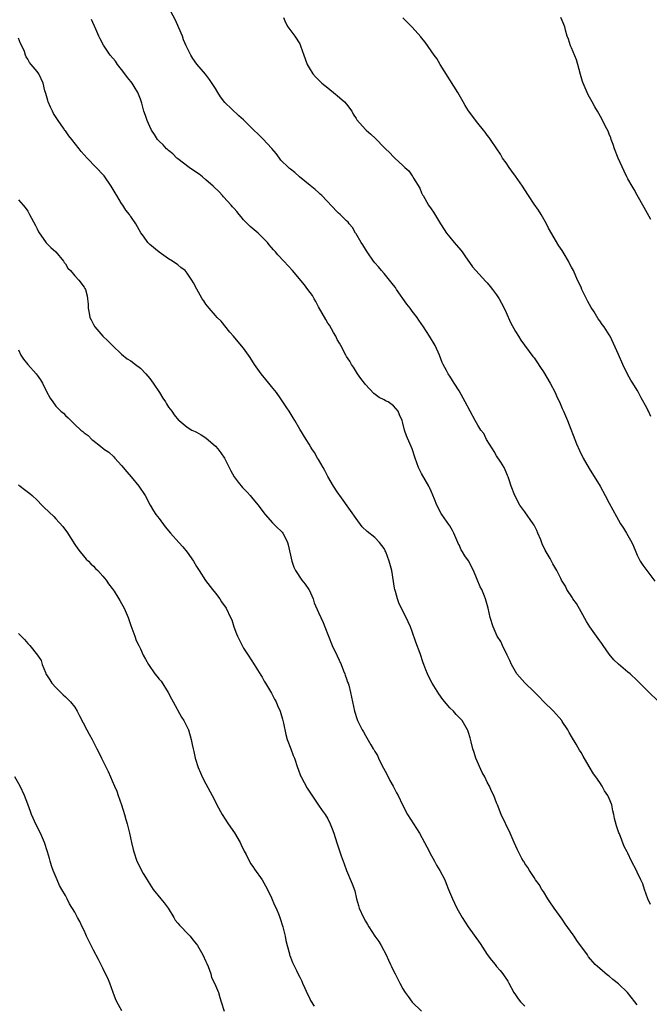
# Model space of a CAD drawing. Units: inches. Extents: x 2610000 to 2613000, y 1506000 to 1509000.
# Drawn here: x 2611807 to 2611942, y 1506958 to 1507169 of the extents above; entities that cross this region are included whole.
import ezdxf

# ---------------------------------------------------------------- set-up
doc = ezdxf.new("R2010")
doc.units = ezdxf.units.IN
doc.header["$MEASUREMENT"] = 0
doc.layers.add('LD26101506_10ft', color=113, linetype='Continuous')

msp = doc.modelspace()

# ---------------------------------------------------------------- linework, layer by layer
at = {"layer": 'LD26101506_10ft'}
for points, elevation in [([(2611943.31, 1507023.31), (2611941.51, 1507025), (2611939.55, 1507027), (2611939.27, 1507027.27), (2611939, 1507027.56), (2611937.47, 1507029), (2611937, 1507029.36), (2611935, 1507031.01), (2611934, 1507032), (2611933, 1507033.16), (2611931.72, 1507035), (2611931.44, 1507035.44), (2611931, 1507035.99), (2611930.28, 1507037), (2611928.9, 1507039), (2611928.18, 1507040.18), (2611927, 1507042.23), (2611926, 1507044), (2611925.28, 1507045), (2611925.19, 1507045.19), (2611923.97, 1507047), (2611923.68, 1507047.68), (2611922.84, 1507049), (2611922.66, 1507049.34), (2611921.86, 1507051), (2611921, 1507052.47), (2611920.73, 1507053), (2611920.39, 1507053.61), (2611919.37, 1507055.37), (2611918.74, 1507056.74), (2611918.42, 1507057.58), (2611917.82, 1507059), (2611917.54, 1507059.54), (2611917, 1507060.67), (2611916.82, 1507061), (2611915, 1507063.58), (2611913.96, 1507065), (2611912.85, 1507067), (2611912.08, 1507069), (2611911.65, 1507070.35), (2611911.43, 1507071), (2611911.28, 1507071.28), (2611911, 1507072.01), (2611910.57, 1507073), (2611909.89, 1507074.11), (2611909, 1507075.51), (2611908.45, 1507076.45), (2611908.09, 1507077), (2611906.87, 1507079), (2611906.27, 1507080.27), (2611905.64, 1507081), (2611905, 1507082.01), (2611904.43, 1507083), (2611902.31, 1507087), (2611901.83, 1507087.83), (2611901, 1507089.39), (2611899.95, 1507091), (2611899.56, 1507091.56), (2611899, 1507092.46), (2611898.78, 1507092.78), (2611898.64, 1507093), (2611898.31, 1507093.69), (2611897.59, 1507095), (2611897.4, 1507095.4), (2611896.79, 1507097), (2611895.88, 1507099), (2611894.7, 1507101), (2611894.01, 1507102.01), (2611893.42, 1507103), (2611892.41, 1507104.41), (2611892.06, 1507105), (2611891, 1507106.38), (2611890.56, 1507107), (2611889.86, 1507107.86), (2611887.63, 1507111), (2611887.39, 1507111.39), (2611887, 1507111.91), (2611886.15, 1507113), (2611885, 1507114.4), (2611884.42, 1507115), (2611883.78, 1507115.78), (2611883, 1507116.65), (2611882.72, 1507117), (2611881.37, 1507119), (2611881.24, 1507119.24), (2611881, 1507119.59), (2611880.47, 1507120.48), (2611880.1, 1507121), (2611879, 1507122.84), (2611878.88, 1507123), (2611878.22, 1507124.22), (2611877.56, 1507125), (2611877.34, 1507125.34), (2611877, 1507125.65), (2611875.63, 1507127), (2611875.3, 1507127.3), (2611875, 1507127.52), (2611871.69, 1507131), (2611871.35, 1507131.35), (2611871, 1507131.67), (2611870.29, 1507132.29), (2611869.2, 1507133.2), (2611866.97, 1507135), (2611865.95, 1507135.96), (2611865, 1507136.62), (2611864.81, 1507136.81), (2611864.57, 1507137), (2611863, 1507138.6), (2611862.7, 1507139), (2611861.99, 1507139.99), (2611861.07, 1507141.07), (2611859.13, 1507143.13), (2611858.12, 1507144.12), (2611857.18, 1507145), (2611855, 1507147.19), (2611854.02, 1507148.02), (2611851, 1507150.91), (2611850.09, 1507152.09), (2611849.5, 1507153), (2611849, 1507153.85), (2611847.77, 1507155.77), (2611846.89, 1507156.89), (2611845.97, 1507157.97), (2611845.03, 1507159.03), (2611844.23, 1507160.23), (2611843.79, 1507161), (2611843, 1507162.52), (2611842.8, 1507163), (2611842.23, 1507164.23), (2611841.96, 1507165), (2611841.2, 1507166.8), (2611840.47, 1507168.47), (2611839.08, 1507171.08)], 7930), ([(2611941.79, 1506979.79), (2611941.27, 1506981), (2611940.55, 1506983), (2611940.17, 1506984.17), (2611939.77, 1506985), (2611939, 1506986.68), (2611938.82, 1506987), (2611937.8, 1506989), (2611937, 1506990.73), (2611936.86, 1506991), (2611936.18, 1506992.18), (2611935.17, 1506994.83), (2611935.07, 1506995.07), (2611934.55, 1506996.55), (2611934.15, 1506998.15), (2611933.98, 1506999), (2611933.78, 1506999.78), (2611933.54, 1507001), (2611933, 1507002.4), (2611932.74, 1507003), (2611932.01, 1507004.01), (2611931.51, 1507005), (2611931, 1507005.78), (2611930.16, 1507007), (2611929.65, 1507007.65), (2611928.77, 1507009.23), (2611927.43, 1507011.43), (2611927, 1507012.21), (2611926.7, 1507012.7), (2611925.96, 1507013.96), (2611925, 1507015.63), (2611924.46, 1507016.46), (2611924.15, 1507017), (2611923, 1507018.81), (2611922.87, 1507019), (2611921.11, 1507021), (2611919, 1507023.11), (2611918.09, 1507024.09), (2611917, 1507025.15), (2611915, 1507027.03), (2611913.32, 1507029), (2611913, 1507029.49), (2611912.19, 1507031), (2611911.83, 1507031.83), (2611911.23, 1507033), (2611910.24, 1507035), (2611909.88, 1507035.88), (2611909.14, 1507037), (2611908.24, 1507039), (2611907.63, 1507041), (2611907.19, 1507043), (2611906.64, 1507045), (2611906.43, 1507045.57), (2611905.82, 1507047), (2611905.52, 1507047.52), (2611904.87, 1507049.13), (2611904.04, 1507051), (2611903.68, 1507051.68), (2611903.07, 1507053), (2611903, 1507053.11), (2611902.18, 1507054.18), (2611901.73, 1507055), (2611901.45, 1507055.45), (2611901, 1507056.47), (2611900.82, 1507056.82), (2611900.75, 1507057), (2611899.87, 1507059), (2611899.57, 1507059.57), (2611899, 1507060.57), (2611898.83, 1507060.83), (2611897.29, 1507063), (2611897.18, 1507063.18), (2611896.24, 1507065), (2611895.72, 1507066.28), (2611895, 1507067.98), (2611894.71, 1507068.71), (2611894.57, 1507069), (2611893, 1507071.74), (2611892.55, 1507072.55), (2611892.34, 1507073), (2611891.97, 1507074.03), (2611891.6, 1507075), (2611890.98, 1507076.98), (2611889.76, 1507079.76), (2611889.36, 1507081), (2611889, 1507082.49), (2611888.86, 1507083), (2611888.27, 1507084.27), (2611888, 1507085), (2611887, 1507086.17), (2611885.84, 1507087), (2611885.26, 1507087.26), (2611885, 1507087.43), (2611883.93, 1507087.93), (2611882.81, 1507088.81), (2611881, 1507090.73), (2611880.78, 1507091), (2611880.02, 1507092.02), (2611879.34, 1507093), (2611878.44, 1507094.44), (2611878.04, 1507095), (2611877.68, 1507095.68), (2611877, 1507096.71), (2611876.82, 1507097), (2611875.77, 1507099), (2611875.51, 1507099.51), (2611875, 1507100.34), (2611874.67, 1507101), (2611874.18, 1507101.82), (2611873.34, 1507103.34), (2611873, 1507103.79), (2611872.58, 1507104.58), (2611871, 1507107.3), (2611870.44, 1507108.44), (2611870.08, 1507109), (2611869.71, 1507109.71), (2611868.74, 1507111), (2611868.01, 1507112.01), (2611865.44, 1507115), (2611863.62, 1507117), (2611862.34, 1507118.34), (2611861.82, 1507119), (2611861.41, 1507119.41), (2611861, 1507119.91), (2611860.49, 1507120.49), (2611860.12, 1507121), (2611859, 1507122.17), (2611858.14, 1507123), (2611856.42, 1507124.42), (2611855, 1507125.87), (2611854.47, 1507126.47), (2611854.1, 1507127), (2611853.6, 1507127.6), (2611853, 1507128.25), (2611852.65, 1507128.65), (2611852.39, 1507129), (2611850.74, 1507130.74), (2611850.54, 1507131), (2611849.78, 1507131.79), (2611848.54, 1507133), (2611847, 1507134.4), (2611846.23, 1507135), (2611845.57, 1507135.57), (2611845, 1507135.97), (2611843.39, 1507137), (2611841, 1507138.84), (2611840.81, 1507139), (2611839.91, 1507139.91), (2611839, 1507140.62), (2611838.82, 1507140.82), (2611838.6, 1507141), (2611837.88, 1507141.87), (2611837, 1507142.64), (2611836.67, 1507143), (2611836.03, 1507144.03), (2611835.36, 1507145), (2611835, 1507145.79), (2611834.49, 1507147), (2611834.07, 1507148.07), (2611833.73, 1507149), (2611833.29, 1507150.71), (2611833.14, 1507151.14), (2611833, 1507151.62), (2611832.62, 1507152.62), (2611832.49, 1507153), (2611831.71, 1507154.29), (2611831.26, 1507155), (2611831, 1507155.34), (2611830.24, 1507156.24), (2611829.7, 1507157), (2611829, 1507157.93), (2611828.15, 1507159), (2611827.67, 1507159.67), (2611826.58, 1507161), (2611825.12, 1507163.12), (2611824.43, 1507164.43), (2611824.18, 1507165), (2611823.51, 1507166.49), (2611822.55, 1507168.55)], 7940), ([(2611863.55, 1507169), (2611863.96, 1507167.96), (2611864.45, 1507167), (2611865.96, 1507165), (2611867, 1507163.36), (2611867.19, 1507163), (2611867.84, 1507161), (2611868.17, 1507160.17), (2611868.58, 1507159), (2611869, 1507158.28), (2611869.82, 1507157), (2611870.38, 1507156.38), (2611871.72, 1507155), (2611873, 1507153.98), (2611874.63, 1507152.63), (2611875, 1507152.36), (2611876.57, 1507151), (2611877, 1507150.51), (2611878.12, 1507149), (2611878.39, 1507148.39), (2611879, 1507147.47), (2611879.17, 1507147.17), (2611881, 1507145.14), (2611881.14, 1507145), (2611882.14, 1507144.14), (2611883.18, 1507143.18), (2611885, 1507141.27), (2611885.26, 1507141), (2611886.18, 1507140.18), (2611887, 1507139.3), (2611887.31, 1507139), (2611889, 1507137.47), (2611889.45, 1507137), (2611890.28, 1507136.28), (2611891, 1507135.2), (2611891.1, 1507135.1), (2611891.3, 1507134.7), (2611892.58, 1507132.58), (2611893, 1507131.62), (2611893.21, 1507131.21), (2611893.3, 1507131), (2611894.47, 1507129), (2611895, 1507128.19), (2611895.51, 1507127.51), (2611897.03, 1507125), (2611897.8, 1507123.8), (2611898.33, 1507123), (2611899, 1507122.11), (2611899.96, 1507121), (2611900.42, 1507120.42), (2611901.35, 1507119.35), (2611901.63, 1507119), (2611902.18, 1507118.18), (2611903.84, 1507115.84), (2611904.54, 1507115), (2611906.69, 1507112.69), (2611907, 1507112.37), (2611907.6, 1507111.6), (2611908.12, 1507111), (2611909, 1507109.82), (2611909.52, 1507109), (2611910.04, 1507108.04), (2611910.57, 1507107), (2611911, 1507106.1), (2611911.96, 1507103.96), (2611913, 1507102.05), (2611913.65, 1507101), (2611914.14, 1507100.14), (2611916.72, 1507096.72), (2611917, 1507096.37), (2611917.55, 1507095.55), (2611918.34, 1507094.34), (2611919, 1507093.4), (2611920.42, 1507091), (2611921.47, 1507089), (2611921.93, 1507087.93), (2611922.39, 1507087), (2611923, 1507085.58), (2611923.27, 1507085), (2611924.12, 1507083), (2611926.05, 1507078.05), (2611926.65, 1507076.65), (2611927.49, 1507075), (2611928.76, 1507072.76), (2611931.11, 1507069), (2611932.17, 1507067), (2611933, 1507065.38), (2611934.54, 1507062.54), (2611935.43, 1507061), (2611936.05, 1507060.05), (2611936.7, 1507059), (2611937.81, 1507057), (2611938.19, 1507056.19), (2611938.67, 1507055), (2611939, 1507054.27), (2611939.64, 1507053), (2611940.17, 1507052.17), (2611941, 1507051), (2611942.75, 1507048.75)], 7920), ([(2611941.91, 1507083.91), (2611941.37, 1507085), (2611941.23, 1507085.23), (2611941, 1507085.7), (2611939.84, 1507087.84), (2611939.27, 1507089), (2611939, 1507089.49), (2611938.05, 1507091), (2611937.63, 1507091.63), (2611936.9, 1507092.9), (2611935.92, 1507095), (2611935, 1507097.09), (2611933.18, 1507101), (2611933, 1507101.32), (2611931.91, 1507103), (2611931.5, 1507103.5), (2611931, 1507104.27), (2611930.69, 1507104.69), (2611929.77, 1507106.23), (2611929.17, 1507107.17), (2611928.45, 1507108.45), (2611927.19, 1507111), (2611927, 1507111.46), (2611926.25, 1507113), (2611925.37, 1507115), (2611925, 1507115.74), (2611924.53, 1507116.53), (2611924.31, 1507117), (2611923.4, 1507118.6), (2611923, 1507119.27), (2611922.29, 1507120.29), (2611920.08, 1507124.08), (2611919.64, 1507125), (2611918.48, 1507127), (2611917.9, 1507127.9), (2611917, 1507129.19), (2611915.8, 1507131), (2611915, 1507132.21), (2611914.52, 1507133), (2611913, 1507135.13), (2611912.25, 1507136.25), (2611911.65, 1507137), (2611911, 1507137.97), (2611910.28, 1507139), (2611909.84, 1507139.84), (2611909.02, 1507141), (2611907.66, 1507143), (2611907.41, 1507143.41), (2611907, 1507143.91), (2611906.56, 1507144.56), (2611906.18, 1507145), (2611905, 1507146.48), (2611903, 1507149.13), (2611902.27, 1507150.27), (2611901.89, 1507151), (2611901.55, 1507151.55), (2611900.74, 1507153), (2611896.97, 1507159), (2611896.24, 1507160.24), (2611895.66, 1507161), (2611893.75, 1507163.75), (2611893, 1507164.66), (2611892.86, 1507164.86), (2611891, 1507166.97), (2611889.95, 1507167.95), (2611888.97, 1507168.97)], 7910), ([(2611941.89, 1507125.89), (2611940.5, 1507128.5), (2611939, 1507131.13), (2611938.34, 1507132.34), (2611937.92, 1507133), (2611937, 1507134.58), (2611936.78, 1507135), (2611936.2, 1507136.2), (2611934.95, 1507139), (2611934.15, 1507141), (2611933.88, 1507141.88), (2611933.44, 1507143), (2611933.35, 1507143.35), (2611933, 1507144.15), (2611932.76, 1507144.76), (2611932.24, 1507145.76), (2611931.41, 1507147.41), (2611930.48, 1507149), (2611929.96, 1507149.96), (2611929.36, 1507151), (2611928.53, 1507152.53), (2611928.3, 1507153), (2611927.45, 1507155), (2611927.33, 1507155.33), (2611926.88, 1507156.88), (2611926.31, 1507159), (2611926, 1507160), (2611925, 1507162.53), (2611924.77, 1507163), (2611924.36, 1507164.36), (2611924.07, 1507165), (2611923.71, 1507166.29), (2611923.56, 1507167), (2611923, 1507168.4), (2611922.7, 1507169)], 7900), ([(2611939, 1506958.36), (2611938.47, 1506959), (2611936.89, 1506961), (2611935, 1506962.86), (2611933.8, 1506963.8), (2611933, 1506964.45), (2611932.68, 1506964.68), (2611931, 1506966.1), (2611930.05, 1506967), (2611929.53, 1506967.53), (2611928.62, 1506968.62), (2611928.35, 1506969), (2611926.12, 1506972.12), (2611925.52, 1506973), (2611925.3, 1506973.3), (2611923.64, 1506975.64), (2611923, 1506976.62), (2611921.29, 1506979), (2611920.36, 1506980.36), (2611919.94, 1506981), (2611919, 1506982.51), (2611918.66, 1506983), (2611918.04, 1506984.04), (2611917.32, 1506985), (2611917, 1506985.5), (2611915.99, 1506987), (2611915.63, 1506987.63), (2611915, 1506988.55), (2611914.84, 1506988.84), (2611914.73, 1506989), (2611914.4, 1506989.6), (2611913.65, 1506991), (2611913.44, 1506991.44), (2611912.74, 1506993), (2611911.89, 1506995), (2611909.96, 1506999), (2611909.17, 1507001), (2611909, 1507001.49), (2611908.42, 1507003), (2611907.93, 1507003.93), (2611907.48, 1507005), (2611907, 1507005.89), (2611906.46, 1507007), (2611905.94, 1507007.94), (2611904.55, 1507011), (2611904.19, 1507012.19), (2611903.91, 1507013), (2611903.53, 1507014.47), (2611903.35, 1507015.35), (2611903, 1507016.47), (2611902.86, 1507016.86), (2611902.8, 1507017), (2611901.63, 1507019), (2611900.34, 1507020.34), (2611899.79, 1507021), (2611899, 1507021.75), (2611897.52, 1507023.52), (2611896.7, 1507024.7), (2611895.28, 1507027), (2611894.46, 1507028.46), (2611894.27, 1507029), (2611893.87, 1507029.87), (2611893.5, 1507031), (2611893.36, 1507031.36), (2611892.71, 1507033.29), (2611891.77, 1507035.77), (2611891, 1507038), (2611890.63, 1507039), (2611890.11, 1507040.11), (2611889.72, 1507041), (2611889, 1507042.35), (2611888.15, 1507044.15), (2611887.86, 1507045), (2611887.43, 1507046.57), (2611887.29, 1507047), (2611887.23, 1507047.23), (2611886.63, 1507051), (2611886.1, 1507053), (2611885.35, 1507055), (2611885.25, 1507055.25), (2611885, 1507055.72), (2611884.02, 1507057), (2611883, 1507058.05), (2611881.35, 1507059.35), (2611880.34, 1507060.34), (2611879, 1507062.09), (2611877.83, 1507063.83), (2611875.55, 1507067), (2611875.34, 1507067.34), (2611875, 1507067.81), (2611874.23, 1507069), (2611873, 1507071.1), (2611872.38, 1507072.38), (2611871.99, 1507073), (2611871, 1507074.69), (2611870.8, 1507075), (2611870.17, 1507076.17), (2611869.58, 1507077), (2611869.37, 1507077.37), (2611869, 1507077.97), (2611868.39, 1507079), (2611867, 1507081.21), (2611865.96, 1507083), (2611865.58, 1507083.58), (2611864.74, 1507085), (2611864.26, 1507085.74), (2611863, 1507087.62), (2611862.04, 1507089), (2611861, 1507090.31), (2611860.44, 1507091), (2611859.77, 1507091.77), (2611858.74, 1507093), (2611857.32, 1507095), (2611856.44, 1507096.44), (2611856.08, 1507097), (2611855, 1507098.45), (2611853.84, 1507099.84), (2611852.84, 1507101), (2611852.09, 1507101.91), (2611850.23, 1507104.23), (2611849.41, 1507105), (2611849, 1507105.45), (2611847.65, 1507107), (2611847, 1507107.84), (2611846.54, 1507108.54), (2611846.18, 1507109), (2611845.76, 1507109.76), (2611845.03, 1507111.03), (2611844.37, 1507112.37), (2611844, 1507113), (2611843, 1507114.48), (2611842.53, 1507115), (2611841.66, 1507115.66), (2611841, 1507116.24), (2611839.88, 1507117), (2611839, 1507117.54), (2611837, 1507118.94), (2611835, 1507120.59), (2611834.79, 1507120.79), (2611834.6, 1507121), (2611833.66, 1507122.34), (2611833.1, 1507123.1), (2611832.36, 1507124.36), (2611832.06, 1507125), (2611831, 1507126.53), (2611830.79, 1507126.79), (2611830.69, 1507127), (2611829.9, 1507127.9), (2611829.25, 1507129), (2611829, 1507129.34), (2611828, 1507131), (2611827.61, 1507131.61), (2611826.81, 1507133), (2611825.25, 1507135.25), (2611821.66, 1507139), (2611820.41, 1507140.41), (2611819.96, 1507141), (2611818.36, 1507143), (2611817.74, 1507143.74), (2611817, 1507144.83), (2611816.92, 1507144.92), (2611816.6, 1507145.4), (2611815.45, 1507147), (2611814.51, 1507148.51), (2611814.25, 1507149), (2611813.87, 1507149.87), (2611813.32, 1507151), (2611813.27, 1507151.27), (2611812.83, 1507152.83), (2611812.75, 1507153), (2611812.63, 1507153.37), (2611812.27, 1507155), (2611811.34, 1507157), (2611811, 1507157.48), (2611809.74, 1507159), (2611809.38, 1507159.38), (2611809, 1507160.15), (2611808.65, 1507160.65), (2611808.51, 1507161), (2611808.26, 1507161.74), (2611807.69, 1507163), (2611807.43, 1507163.43), (2611807, 1507164.62)], 7950), ([(2611807, 1507130.09), (2611808.01, 1507129), (2611808.45, 1507128.45), (2611809, 1507127.66), (2611809.39, 1507127), (2611810.66, 1507124.66), (2611811, 1507123.92), (2611811.31, 1507123.31), (2611812.93, 1507120.93), (2611813.93, 1507119.93), (2611815, 1507119.03), (2611816.58, 1507117), (2611816.75, 1507116.75), (2611817, 1507116.44), (2611817.55, 1507115.55), (2611818.07, 1507115), (2611819, 1507113.91), (2611819.9, 1507113), (2611821, 1507111.45), (2611821.18, 1507111.18), (2611821.29, 1507111), (2611821.63, 1507109.63), (2611821.75, 1507109), (2611821.85, 1507107.85), (2611821.88, 1507107), (2611822.06, 1507105.94), (2611822.25, 1507105), (2611822.51, 1507104.51), (2611823, 1507103.49), (2611823.26, 1507103), (2611825.03, 1507101), (2611826.04, 1507100.04), (2611827.03, 1507099), (2611829, 1507097.19), (2611830.22, 1507096.22), (2611831, 1507095.73), (2611832, 1507095), (2611833, 1507094.17), (2611834.15, 1507093), (2611835, 1507091.98), (2611835.73, 1507091), (2611837.07, 1507089), (2611837.78, 1507087.78), (2611838.33, 1507087), (2611838.56, 1507086.56), (2611839, 1507085.89), (2611839.69, 1507085), (2611840.24, 1507084.24), (2611841.13, 1507083.13), (2611841.27, 1507083), (2611843, 1507081.58), (2611843.97, 1507081), (2611844.67, 1507080.67), (2611845, 1507080.53), (2611845.95, 1507079.95), (2611847, 1507079.35), (2611849, 1507077.58), (2611849.52, 1507077), (2611850.14, 1507076.14), (2611850.92, 1507075), (2611851.93, 1507073), (2611852.27, 1507072.27), (2611852.99, 1507071), (2611853.87, 1507069.87), (2611854.76, 1507068.76), (2611855.75, 1507067.75), (2611856.4, 1507067), (2611857, 1507066.35), (2611858.11, 1507065), (2611859.34, 1507063.34), (2611859.61, 1507063), (2611861.18, 1507061.18), (2611861.38, 1507061), (2611862.18, 1507060.18), (2611863, 1507059.51), (2611863.24, 1507059.24), (2611863.41, 1507059), (2611863.79, 1507058.21), (2611864.41, 1507057), (2611864.53, 1507056.53), (2611865.31, 1507053), (2611865.74, 1507051.74), (2611866.09, 1507051), (2611867.47, 1507049), (2611868.13, 1507048.13), (2611868.96, 1507047), (2611869, 1507046.93), (2611869.85, 1507045), (2611870.11, 1507044.11), (2611871, 1507042.06), (2611871.51, 1507041), (2611871.97, 1507039.97), (2611872.37, 1507039), (2611873.11, 1507037), (2611873.95, 1507035), (2611875, 1507032.8), (2611875.8, 1507031), (2611876.36, 1507029.64), (2611876.61, 1507029), (2611876.7, 1507028.7), (2611877, 1507027.89), (2611877.22, 1507027.22), (2611877.32, 1507027), (2611877.45, 1507026.55), (2611877.85, 1507025), (2611878.22, 1507023), (2611878.65, 1507021), (2611879.24, 1507019.24), (2611879.34, 1507019), (2611880.34, 1507017), (2611880.59, 1507016.59), (2611881, 1507015.82), (2611882.16, 1507013.84), (2611882.68, 1507013), (2611882.82, 1507012.82), (2611883, 1507012.44), (2611883.55, 1507011.55), (2611883.78, 1507011), (2611884.5, 1507009.5), (2611885.56, 1507007.56), (2611886.25, 1507006.25), (2611886.95, 1507005), (2611887.62, 1507003.62), (2611887.96, 1507003), (2611888.92, 1507001), (2611889.96, 1506999), (2611892.51, 1506995), (2611893.64, 1506993), (2611894.08, 1506992.08), (2611894.66, 1506991), (2611894.76, 1506990.76), (2611895.74, 1506989), (2611896.17, 1506988.17), (2611896.88, 1506987), (2611897.92, 1506985), (2611898.25, 1506984.25), (2611898.73, 1506983), (2611899.55, 1506981), (2611900.04, 1506980.04), (2611900.51, 1506979), (2611901.62, 1506977), (2611902.95, 1506975), (2611905.47, 1506971.47), (2611907, 1506969.13), (2611907.9, 1506967.9), (2611908.67, 1506967), (2611909, 1506966.57), (2611909.72, 1506965.72), (2611910.31, 1506965), (2611911.38, 1506963.38), (2611911.61, 1506963), (2611912.69, 1506961), (2611913, 1506960.51), (2611913.61, 1506959.61), (2611914.06, 1506959), (2611915, 1506958.1)], 7960), ([(2611807, 1507098.14), (2611807.54, 1507097), (2611808.1, 1507096.1), (2611809, 1507095), (2611810.76, 1507093), (2611811, 1507092.69), (2611811.69, 1507091.69), (2611812.12, 1507091), (2611813, 1507089.22), (2611813.77, 1507087.77), (2611814.3, 1507087), (2611815, 1507086.1), (2611816.07, 1507085), (2611816.58, 1507084.58), (2611817, 1507084.09), (2611817.61, 1507083.61), (2611818.16, 1507083), (2611819, 1507082.15), (2611820.31, 1507081), (2611820.71, 1507080.71), (2611821, 1507080.41), (2611821.86, 1507079.86), (2611822.66, 1507079), (2611822.87, 1507078.87), (2611824.47, 1507077.53), (2611825, 1507077.11), (2611825.11, 1507077), (2611826.27, 1507076.27), (2611827.31, 1507075.31), (2611827.56, 1507075), (2611829, 1507073.45), (2611830.1, 1507072.1), (2611831.07, 1507071), (2611832.71, 1507069), (2611834, 1507067), (2611835.06, 1507065), (2611835.79, 1507063.79), (2611836.31, 1507063), (2611837, 1507062.1), (2611838.31, 1507060.31), (2611839.41, 1507059), (2611841.23, 1507057), (2611842.05, 1507056.05), (2611843, 1507054.91), (2611844.33, 1507053), (2611845, 1507051.87), (2611845.55, 1507051), (2611846.92, 1507048.92), (2611848.4, 1507047), (2611849, 1507046.17), (2611849.94, 1507045), (2611850.34, 1507044.34), (2611851.31, 1507043), (2611852.26, 1507041), (2611852.49, 1507040.49), (2611852.94, 1507039), (2611853.52, 1507037.52), (2611853.69, 1507037), (2611854.16, 1507036.16), (2611854.71, 1507035), (2611855, 1507034.48), (2611856.01, 1507033), (2611857.3, 1507031), (2611858.69, 1507028.69), (2611859, 1507028.27), (2611859.43, 1507027.43), (2611859.68, 1507027), (2611861, 1507024.88), (2611861.59, 1507023.59), (2611861.94, 1507023), (2611862.22, 1507022.22), (2611862.84, 1507021), (2611863, 1507020.52), (2611863.32, 1507019.32), (2611863.42, 1507019), (2611863.55, 1507018.45), (2611864.01, 1507016.01), (2611864.32, 1507015), (2611865.09, 1507013), (2611865.59, 1507011.59), (2611865.85, 1507011), (2611866.51, 1507009), (2611866.65, 1507008.65), (2611867.19, 1507007.19), (2611867.27, 1507007), (2611868.59, 1507004.59), (2611870.99, 1507000.99), (2611871.81, 1506999.81), (2611872.39, 1506999), (2611873, 1506998.06), (2611873.52, 1506997), (2611873.93, 1506995.93), (2611874.25, 1506995), (2611874.91, 1506992.91), (2611875.4, 1506991.4), (2611875.86, 1506990.13), (2611876.44, 1506988.44), (2611877, 1506986.99), (2611878.21, 1506984.21), (2611878.72, 1506982.72), (2611879.08, 1506981), (2611879.56, 1506979.56), (2611879.69, 1506979), (2611880.58, 1506977), (2611881, 1506976.25), (2611881.47, 1506975.47), (2611881.71, 1506975), (2611883.05, 1506973), (2611883.86, 1506971.86), (2611884.37, 1506971), (2611885.46, 1506969), (2611885.93, 1506967.93), (2611886.39, 1506967), (2611886.56, 1506966.56), (2611887, 1506965.65), (2611887.36, 1506965), (2611888.36, 1506963), (2611889, 1506961.79), (2611889.47, 1506961), (2611890.11, 1506960.11), (2611891, 1506958.95), (2611892.99, 1506956.99)], 7970), ([(2611807, 1507069.28), (2611807.34, 1507069), (2611808.3, 1507068.3), (2611809.44, 1507067.44), (2611809.89, 1507067), (2611811, 1507066.02), (2611811.97, 1507065), (2611812.48, 1507064.48), (2611814.54, 1507062.54), (2611815, 1507062.08), (2611816.45, 1507060.45), (2611817, 1507059.66), (2611817.29, 1507059.29), (2611819, 1507056.61), (2611819.67, 1507055.67), (2611820.18, 1507055), (2611821.47, 1507053.47), (2611821.95, 1507053), (2611822.46, 1507052.46), (2611823, 1507051.98), (2611823.45, 1507051.45), (2611823.94, 1507051), (2611825, 1507049.8), (2611825.68, 1507049), (2611826.19, 1507048.19), (2611827, 1507047.18), (2611827.4, 1507046.6), (2611828.43, 1507045), (2611828.63, 1507044.63), (2611829, 1507044.02), (2611829.56, 1507043), (2611830.4, 1507041), (2611830.54, 1507040.54), (2611831, 1507039.27), (2611831.79, 1507037), (2611832.12, 1507036.12), (2611832.66, 1507035), (2611833, 1507034.34), (2611833.62, 1507033), (2611834.1, 1507032.1), (2611834.72, 1507031), (2611836.12, 1507029), (2611836.52, 1507028.52), (2611837, 1507027.86), (2611837.41, 1507027.41), (2611838.93, 1507025), (2611839.67, 1507023.67), (2611840, 1507023), (2611841.75, 1507019.75), (2611842.31, 1507019), (2611843, 1507017.63), (2611843.3, 1507017), (2611843.87, 1507015), (2611844.08, 1507013.92), (2611844.29, 1507013), (2611844.44, 1507012.44), (2611844.72, 1507011), (2611845.32, 1507009), (2611845.85, 1507007.85), (2611846.21, 1507007), (2611847, 1507005.53), (2611848.29, 1507003), (2611849, 1507001.64), (2611849.32, 1507001), (2611850.43, 1506999), (2611851.73, 1506997), (2611853.07, 1506995.07), (2611854.27, 1506993), (2611854.49, 1506992.49), (2611855.15, 1506991.15), (2611855.55, 1506990.45), (2611856.52, 1506988.52), (2611857, 1506987.87), (2611857.33, 1506987.33), (2611859, 1506985.02), (2611859.72, 1506983.72), (2611860.1, 1506983), (2611861, 1506981.19), (2611861.64, 1506979.64), (2611861.95, 1506979), (2611862.61, 1506977.39), (2611862.75, 1506977), (2611863.41, 1506975), (2611863.9, 1506973), (2611864.06, 1506972.06), (2611864.3, 1506971), (2611864.78, 1506969.22), (2611864.83, 1506969), (2611864.87, 1506968.87), (2611865, 1506968.55), (2611865.42, 1506967.42), (2611866.32, 1506965.68), (2611866.75, 1506964.75), (2611867, 1506964.29), (2611867.41, 1506963.41), (2611867.61, 1506963), (2611868.1, 1506961.9), (2611868.63, 1506960.63), (2611869, 1506959.97), (2611869.29, 1506959.29), (2611870.05, 1506958.05)], 7980), ([(2611807, 1507037.62), (2611808.28, 1507036.28), (2611809, 1507035.47), (2611809.46, 1507035), (2611811.08, 1507033), (2611811.81, 1507031.81), (2611812.09, 1507031), (2611812.74, 1507029.26), (2611812.85, 1507029), (2611813, 1507028.74), (2611813.7, 1507027.7), (2611814.12, 1507027), (2611815, 1507026.05), (2611816.52, 1507024.51), (2611817, 1507024.08), (2611818.12, 1507023), (2611819, 1507021.85), (2611819.55, 1507021), (2611819.99, 1507019.99), (2611821.56, 1507017), (2611822.1, 1507016.1), (2611822.69, 1507015), (2611822.81, 1507014.81), (2611823.73, 1507013), (2611824.17, 1507012.17), (2611824.72, 1507011), (2611825.71, 1507009), (2611826.13, 1507008.13), (2611826.65, 1507007), (2611827, 1507006.15), (2611827.51, 1507005), (2611827.95, 1507003.95), (2611828.3, 1507003), (2611828.99, 1507001), (2611829.62, 1506999), (2611829.91, 1506997.91), (2611830.18, 1506997), (2611830.68, 1506995), (2611831.11, 1506993), (2611831.47, 1506991.47), (2611831.58, 1506991), (2611832.27, 1506989), (2611832.51, 1506988.51), (2611833, 1506987.46), (2611833.58, 1506986.42), (2611834.43, 1506985), (2611834.66, 1506984.66), (2611835, 1506984.08), (2611835.72, 1506983), (2611837.34, 1506981), (2611838.1, 1506980.1), (2611838.92, 1506979), (2611840.17, 1506977), (2611840.45, 1506976.45), (2611841, 1506975.82), (2611841.34, 1506975.34), (2611841.71, 1506975), (2611843, 1506973.68), (2611843.62, 1506973), (2611844.23, 1506972.23), (2611845, 1506971.29), (2611845.19, 1506971), (2611846.33, 1506969), (2611847, 1506967.64), (2611847.19, 1506967.19), (2611847.44, 1506966.56), (2611848, 1506965), (2611848.2, 1506964.21), (2611848.85, 1506963), (2611849.64, 1506961), (2611849.92, 1506959.92), (2611850.24, 1506959), (2611850.9, 1506957)], 7990), ([(2611829.05, 1506957.05), (2611827.99, 1506959), (2611827.68, 1506959.68), (2611827.21, 1506961), (2611826.46, 1506963), (2611826.04, 1506964.04), (2611825.6, 1506965), (2611825, 1506966.22), (2611824.07, 1506968.07), (2611823, 1506970), (2611822.49, 1506971), (2611822.01, 1506972.01), (2611821.53, 1506973), (2611821.38, 1506973.38), (2611821, 1506974.22), (2611820.62, 1506975), (2611820.12, 1506976.12), (2611819.6, 1506977), (2611819, 1506978.12), (2611817.9, 1506979.9), (2611817.36, 1506981), (2611817, 1506981.68), (2611816.27, 1506983), (2611815.79, 1506983.79), (2611815.25, 1506985), (2611814.42, 1506987), (2611814.05, 1506988.05), (2611813.78, 1506989), (2611813.59, 1506989.59), (2611813.2, 1506991), (2611812.55, 1506993), (2611811.68, 1506995), (2611810.78, 1506996.78), (2611809.8, 1506999), (2611809.59, 1506999.59), (2611809, 1507001.17), (2611808.27, 1507003), (2611807.38, 1507005), (2611806.23, 1507007)], 8000)]:
    msp.add_lwpolyline(points, dxfattribs=dict(at, elevation=elevation))

doc.saveas('drawing.dxf')
